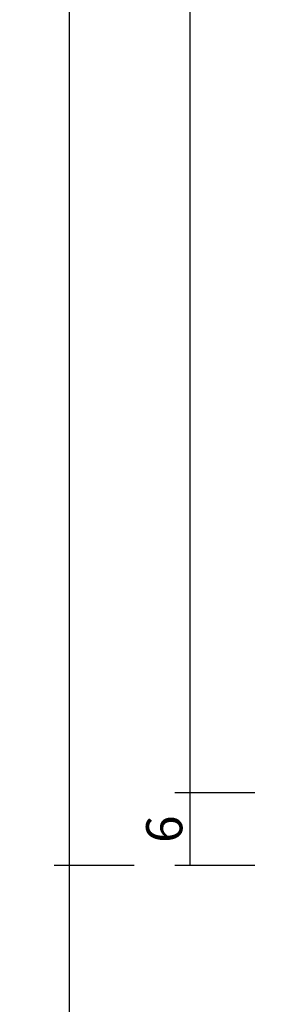
# Model space of a CAD drawing. Units: millimetres. Extents: x 0 to 5175, y -2441 to -50.
# Drawn here: x 5030 to 5050, y -1939 to -1857 of the extents above; entities that cross this region are included whole.
import ezdxf

# ---------------------------------------------------------------- set-up
doc = ezdxf.new("R2010")
doc.units = ezdxf.units.MM
doc.header["$PDMODE"] = 3
doc.header["$PDSIZE"] = -0.5
doc.layers.add('CrossSectionsDim', color=3, linetype='Continuous')
doc.styles.add('CrossSection', font='simplex.shx', dxfattribs={"height": 3})
doc.dimstyles.new('CrossSection', dxfattribs={"dimtxt": 3, "dimasz": 3, "dimexe": 1.25, "dimexo": 0.625, "dimtad": 1, "dimdec": 1, "dimtxsty": 'CrossSection', "dimblk": 'NONE', "dimcen": 2.5, "dimclrd": 256, "dimclre": 256, "dimadec": 0, "dimazin": 2, "dimtfac": 1, "dimtdec": 4, "dimtofl": 0, "dimtmove": 0, "dimatfit": 3, "dimfxl": 1, "dimtolj": 1, "dimtzin": 0, "dimarcsym": 0})

# ---------------------------------------------------------------- blocks, each defined once
blk = doc.blocks.new('*D301')
at = {"layer": 'CrossSectionsDim', "lineweight": -2}
for p, q in [((-59.625, -618.9), (-66.25, -618.9)), ((-65, -618.9), (-65, -1921.1)), ((-59.625, -1921.1), (-66.25, -1921.1))]:
    blk.add_line(p, q, dxfattribs=at)
at = {"layer": 'Defpoints', "color": 0}
for p in [(-59, -618.9), (-65, -1921.1), (-59, -1921.1)]:
    blk.add_point(p, dxfattribs=at)
at = {"layer": 'CrossSectionsDim', "color": 0, "insert": (-67.125, -1270), "char_height": 3, "attachment_point": 5, "rotation": 90, "style": 'CrossSection'}
blk.add_mtext('\\A1;1302', dxfattribs=at)
blk = doc.blocks.new('_NONE')
blk = doc.blocks.new('*D302')
at = {"layer": 'CrossSectionsDim', "lineweight": -2}
for p, q in [((-69.625, -612.9), (-76.25, -612.9)), ((-75, -612.9), (-75, -1927.1)), ((-69.625, -1927.1), (-76.25, -1927.1))]:
    blk.add_line(p, q, dxfattribs=at)
at = {"layer": 'Defpoints', "color": 0}
for p in [(-69, -612.9), (-75, -1927.1), (-69, -1927.1)]:
    blk.add_point(p, dxfattribs=at)
at = {"layer": 'CrossSectionsDim', "color": 0, "insert": (-77.125, -1270), "char_height": 3, "attachment_point": 5, "rotation": 90, "style": 'CrossSection'}
blk.add_mtext('\\A1;1314', dxfattribs=at)
blk = doc.blocks.new('*D312')
at = {"layer": 'CrossSectionsDim', "lineweight": -2}
for p, q in [((-59.625, -1921.1), (-66.25, -1921.1)), ((-65, -1921.1), (-65, -1927.1)), ((-59.625, -1927.1), (-66.25, -1927.1))]:
    blk.add_line(p, q, dxfattribs=at)
at = {"layer": 'Defpoints', "color": 0}
for p in [(-59, -1921.1), (-65, -1927.1), (-59, -1927.1)]:
    blk.add_point(p, dxfattribs=at)
at = {"layer": 'CrossSectionsDim', "color": 0, "insert": (-67.125, -1924.1), "char_height": 3, "attachment_point": 5, "rotation": 90, "style": 'CrossSection'}
blk.add_mtext('\\A1;6', dxfattribs=at)
blk = doc.blocks.new('*D313')
at = {"layer": 'CrossSectionsDim', "lineweight": -2}
for p, q in [((-69.625, -1927.1), (-76.25, -1927.1)), ((-75, -1927.1), (-75, -1984.5)), ((-69.625, -1984.5), (-76.25, -1984.5))]:
    blk.add_line(p, q, dxfattribs=at)
at = {"layer": 'Defpoints', "color": 0}
for p in [(-69, -1927.1), (-75, -1984.5), (-69, -1984.5)]:
    blk.add_point(p, dxfattribs=at)
at = {"layer": 'CrossSectionsDim', "color": 0, "insert": (-77.125, -1955.8), "char_height": 3, "attachment_point": 5, "rotation": 90, "style": 'CrossSection'}
blk.add_mtext('\\A1;57', dxfattribs=at)
blk = doc.blocks.new('*D170')
at = {"layer": 'CrossSectionsDim', "lineweight": -2}
for p, q in [((5049.376, -618.9), (5042.751, -618.9)), ((5044.001, -618.9), (5044.001, -1921.1)), ((5049.376, -1921.1), (5042.751, -1921.1))]:
    blk.add_line(p, q, dxfattribs=at)
at = {"layer": 'Defpoints', "color": 0}
for p in [(5050.001, -618.9), (5044.001, -1921.1), (5050.001, -1921.1)]:
    blk.add_point(p, dxfattribs=at)
at = {"layer": 'CrossSectionsDim', "color": 0, "insert": (5041.876, -1270), "char_height": 3, "attachment_point": 5, "rotation": 90, "style": 'CrossSection'}
blk.add_mtext('\\A1;1302', dxfattribs=at)
blk = doc.blocks.new('*D171')
at = {"layer": 'CrossSectionsDim', "lineweight": -2}
for p, q in [((5039.376, -612.9), (5032.751, -612.9)), ((5034.001, -612.9), (5034.001, -1927.1)), ((5039.376, -1927.1), (5032.751, -1927.1))]:
    blk.add_line(p, q, dxfattribs=at)
at = {"layer": 'Defpoints', "color": 0}
for p in [(5040.001, -612.9), (5034.001, -1927.1), (5040.001, -1927.1)]:
    blk.add_point(p, dxfattribs=at)
at = {"layer": 'CrossSectionsDim', "color": 0, "insert": (5031.876, -1270), "char_height": 3, "attachment_point": 5, "rotation": 90, "style": 'CrossSection'}
blk.add_mtext('\\A1;1314', dxfattribs=at)
blk = doc.blocks.new('*D181')
at = {"layer": 'CrossSectionsDim', "lineweight": -2}
for p, q in [((5049.376, -1921.1), (5042.751, -1921.1)), ((5044.001, -1921.1), (5044.001, -1927.1)), ((5049.376, -1927.1), (5042.751, -1927.1))]:
    blk.add_line(p, q, dxfattribs=at)
at = {"layer": 'Defpoints', "color": 0}
for p in [(5050.001, -1921.1), (5044.001, -1927.1), (5050.001, -1927.1)]:
    blk.add_point(p, dxfattribs=at)
at = {"layer": 'CrossSectionsDim', "color": 0, "insert": (5041.876, -1924.1), "char_height": 3, "attachment_point": 5, "rotation": 90, "style": 'CrossSection'}
blk.add_mtext('\\A1;6', dxfattribs=at)
blk = doc.blocks.new('*D182')
at = {"layer": 'CrossSectionsDim', "lineweight": -2}
for p, q in [((5039.376, -1927.1), (5032.751, -1927.1)), ((5034.001, -1927.1), (5034.001, -1984.5)), ((5039.376, -1984.5), (5032.751, -1984.5))]:
    blk.add_line(p, q, dxfattribs=at)
at = {"layer": 'Defpoints', "color": 0}
for p in [(5040.001, -1927.1), (5034.001, -1984.5), (5040.001, -1984.5)]:
    blk.add_point(p, dxfattribs=at)
at = {"layer": 'CrossSectionsDim', "color": 0, "insert": (5031.876, -1955.8), "char_height": 3, "attachment_point": 5, "rotation": 90, "style": 'CrossSection'}
blk.add_mtext('\\A1;57', dxfattribs=at)
blk = doc.blocks.new('CS_3VERT4', base_point=(0, -520))
at = {"layer": 'CrossSectionsDim'}
for base, p1, p2, text, picture, middle in [((-75, -1927.1), (-69, -612.9), (-69, -1927.1), '1314', '*D302', (-75, -1270)), ((-65, -1921.1), (-59, -618.9), (-59, -1921.1), '1302', '*D301', (-65, -1270)), ((-65, -1927.1), (-59, -1921.1), (-59, -1927.1), '6', '*D312', (-65, -1924.1)), ((-75, -1984.5), (-69, -1927.1), (-69, -1984.5), '57', '*D313', (-75, -1955.8))]:
    dim = blk.add_linear_dim(base=base, p1=p1, p2=p2, angle=90, text=text, dimstyle='CrossSection', override={"dimpost": '<>'}, dxfattribs=at)
    dim.commit()
    dim.dimension.update_dxf_attribs({"geometry": picture, "text_midpoint": middle, "dimtype": 160})

msp = doc.modelspace()

# ---------------------------------------------------------------- block references
msp.add_blockref('CS_3VERT4', (5109.001, -520))

# ---------------------------------------------------------------- dimensions: what is measured, and where the dimension line sits
at = {"layer": 'CrossSectionsDim'}
for base, p1, p2, text, picture, middle in [((5034.001, -1927.1), (5040.001, -612.9), (5040.001, -1927.1), '1314', '*D171', (5034.001, -1270)), ((5044.001, -1921.1), (5050.001, -618.9), (5050.001, -1921.1), '1302', '*D170', (5044.001, -1270)), ((5044.001, -1927.1), (5050.001, -1921.1), (5050.001, -1927.1), '6', '*D181', (5044.001, -1924.1)), ((5034.001, -1984.5), (5040.001, -1927.1), (5040.001, -1984.5), '57', '*D182', (5034.001, -1955.8))]:
    dim = msp.add_linear_dim(base=base, p1=p1, p2=p2, angle=90, text=text, dimstyle='CrossSection', override={"dimpost": '<>'}, dxfattribs=at)
    dim.commit()
    dim.dimension.update_dxf_attribs({"geometry": picture, "text_midpoint": middle, "dimtype": 160})

doc.saveas('drawing.dxf')
